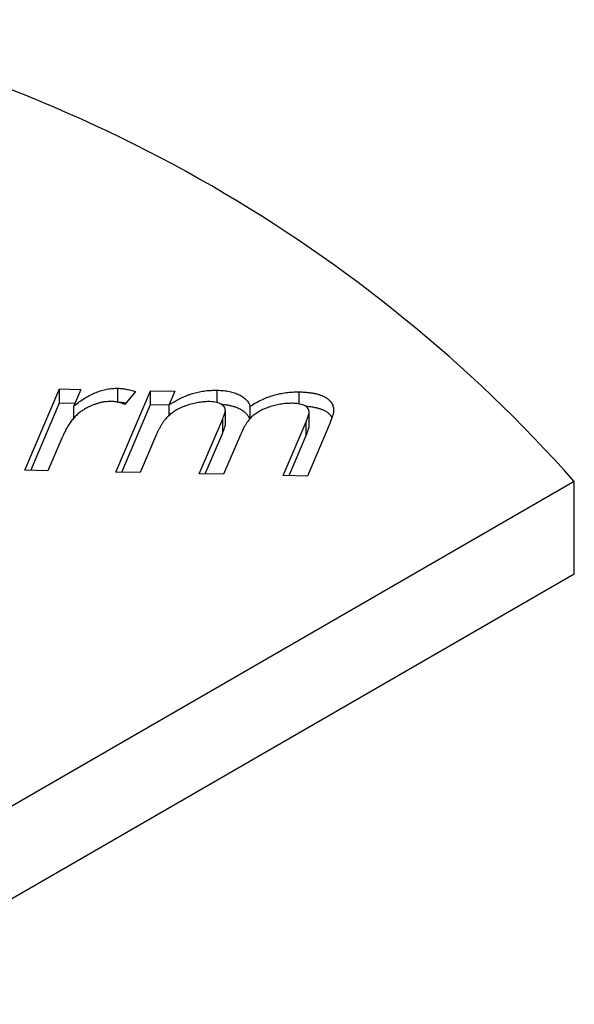
# Model space of a CAD drawing. Units: millimetres. Extents: x 10 to 410, y 10 to 287.
# Drawn here: x 118 to 137, y 74 to 109 of the extents above; entities that cross this region are included whole.
import ezdxf

# ---------------------------------------------------------------- set-up
doc = ezdxf.new("R2010")
doc.units = ezdxf.units.MM

msp = doc.modelspace()

# ---------------------------------------------------------------- linework, layer by layer
at = {"color": 7, "linetype": 'Continuous', "lineweight": 25}
for p, q in [((117.914, 93.335), (119.139, 96.215)), ((119.139, 96.215), (119.896, 96.199)), ((119.139, 95.725), (119.139, 96.215)), ((119.896, 96.199), (119.647, 95.61)), ((121.137, 93.27), (122.362, 96.15)), ((121.205, 95.748), (121.205, 96.238)), ((121.828, 96.118), (121.451, 95.667)), ((122.362, 96.15), (123.219, 96.132)), ((122.362, 95.66), (122.362, 96.15)), ((123.219, 96.132), (123.016, 95.658)), ((124.717, 95.731), (124.717, 96.167)), ((127.612, 95.684), (127.612, 96.109)), ((118.121, 93.331), (119.139, 95.725)), ((119.139, 95.725), (119.691, 95.713)), ((119.647, 95.18), (119.647, 95.61)), ((121.19, 95.748), (121.205, 95.748)), ((121.344, 93.266), (122.362, 95.66)), ((122.362, 95.66), (123.016, 95.647)), ((123.016, 95.276), (123.016, 95.658)), ((125.005, 94.947), (125.005, 95.437)), ((125.881, 95.164), (125.881, 95.6)), ((124.084, 93.211), (124.913, 95.154)), ((124.913, 94.664), (124.913, 95.154)), ((127.967, 94.898), (127.967, 95.388)), ((127.049, 93.151), (127.857, 95.054)), ((127.857, 94.564), (127.857, 95.054)), ((128.695, 94.988), (127.906, 93.134)), ((119.224, 94.474), (118.728, 93.319)), ((122.572, 94.613), (121.993, 93.253)), ((124.291, 93.207), (124.913, 94.664)), ((125.536, 94.589), (124.94, 93.194)), ((127.256, 93.147), (127.857, 94.564)), ((118.728, 93.319), (117.914, 93.335)), ((121.993, 93.253), (121.137, 93.27)), ((124.94, 93.194), (124.084, 93.211)), ((127.906, 93.134), (127.049, 93.151)), ((137.345, 92.944), (110.965, 77.716)), ((137.345, 89.678), (137.345, 92.944)), ((110.965, 74.45), (137.345, 89.678))]:
    msp.add_line(p, q, dxfattribs=at)
msp.add_arc((98.57, 58.438), 51.906, 41.666, 78.3393, dxfattribs=at)
for points, knots in [([(119.647, 95.61), (119.713, 95.662), (119.839, 95.76), (120.039, 95.892), (120.235, 96.003), (120.427, 96.092), (120.62, 96.16), (120.814, 96.208), (121.009, 96.236), (121.14, 96.237), (121.205, 96.238)], [0, 0, 0, 0, 0.168976, 0.321844, 0.460214, 0.583777, 0.696318, 0.801985, 0.902013, 1, 1, 1, 1]), ([(121.205, 96.238), (121.25, 96.236), (121.347, 96.231), (121.496, 96.205), (121.66, 96.169), (121.77, 96.136), (121.828, 96.118)], [0, 0, 0, 0, 0.204992, 0.439219, 0.702754, 1, 1, 1, 1]), ([(123.016, 95.658), (123.056, 95.682), (123.135, 95.729), (123.253, 95.795), (123.369, 95.855), (123.48, 95.909), (123.588, 95.958), (123.693, 96), (123.793, 96.036), (123.923, 96.076), (124.087, 96.117), (124.292, 96.149), (124.502, 96.167), (124.645, 96.167), (124.717, 96.167)], [0, 0, 0, 0, 0.087694, 0.171154, 0.249059, 0.322177, 0.391297, 0.455941, 0.515467, 0.57162, 0.678517, 0.784302, 0.890947, 1, 1, 1, 1]), ([(124.717, 96.167), (124.792, 96.164), (124.938, 96.158), (125.145, 96.127), (125.331, 96.077), (125.496, 96.011), (125.637, 95.929), (125.748, 95.831), (125.834, 95.721), (125.865, 95.641), (125.881, 95.6)], [0, 0, 0, 0, 0.1356669, 0.2627912, 0.3843238, 0.5043814, 0.6234166, 0.7439452, 0.8679535, 1, 1, 1, 1]), ([(120.969, 95.77), (120.931, 95.77), (120.854, 95.769), (120.739, 95.757), (120.622, 95.737), (120.505, 95.707), (120.387, 95.669), (120.267, 95.621), (120.146, 95.564), (120.023, 95.498), (119.901, 95.421), (119.788, 95.328), (119.679, 95.221), (119.576, 95.1), (119.478, 94.964), (119.388, 94.813), (119.301, 94.649), (119.25, 94.534), (119.224, 94.474)], [0, 0, 0, 0, 0.037065, 0.075314, 0.114995, 0.156467, 0.200842, 0.24852, 0.299367, 0.354082, 0.412989, 0.477278, 0.547494, 0.623639, 0.707097, 0.797326, 0.895178, 1, 1, 1, 1]), ([(121.451, 95.667), (121.414, 95.682), (121.342, 95.711), (121.224, 95.744), (121.098, 95.764), (121.012, 95.768), (120.969, 95.77)], [0, 0, 0, 0, 0.257513, 0.505512, 0.749643, 1, 1, 1, 1]), ([(124.47, 95.765), (124.408, 95.764), (124.282, 95.763), (124.09, 95.74), (123.893, 95.702), (123.694, 95.648), (123.501, 95.579), (123.322, 95.496), (123.162, 95.398), (123.044, 95.306), (122.958, 95.224), (122.895, 95.156), (122.835, 95.081), (122.778, 94.999), (122.722, 94.912), (122.669, 94.818), (122.618, 94.718), (122.588, 94.649), (122.572, 94.613)], [0, 0, 0, 0, 0.062071, 0.126573, 0.19577, 0.27008, 0.346623, 0.422998, 0.499916, 0.579555, 0.621519, 0.666161, 0.714071, 0.764926, 0.818633, 0.875878, 0.936312, 1, 1, 1, 1]), ([(125.005, 95.437), (125.004, 95.46), (125.003, 95.503), (124.978, 95.566), (124.934, 95.622), (124.869, 95.671), (124.787, 95.711), (124.693, 95.741), (124.585, 95.76), (124.509, 95.763), (124.47, 95.765)], [0, 0, 0, 0, 0.133653, 0.25795, 0.377408, 0.49845, 0.618815, 0.740332, 0.865583, 1, 1, 1, 1]), ([(125.881, 95.6), (125.948, 95.641), (126.076, 95.723), (126.282, 95.83), (126.493, 95.92), (126.708, 95.993), (126.928, 96.049), (127.152, 96.087), (127.381, 96.108), (127.535, 96.109), (127.612, 96.109)], [0, 0, 0, 0, 0.146444, 0.283944, 0.413681, 0.536938, 0.655251, 0.770354, 0.885102, 1, 1, 1, 1]), ([(127.612, 96.109), (127.663, 96.108), (127.762, 96.105), (127.905, 96.094), (128.037, 96.077), (128.159, 96.056), (128.271, 96.03), (128.374, 95.998), (128.466, 95.962), (128.548, 95.919), (128.619, 95.872), (128.68, 95.82), (128.732, 95.766), (128.77, 95.706), (128.803, 95.643), (128.821, 95.575), (128.834, 95.503), (128.832, 95.454), (128.831, 95.428)], [0, 0, 0, 0, 0.079079, 0.152999, 0.222753, 0.288571, 0.350614, 0.410447, 0.467874, 0.524473, 0.580391, 0.63568, 0.690931, 0.748029, 0.806732, 0.86806, 0.93236, 1, 1, 1, 1]), ([(121.205, 95.748), (121.246, 95.746), (121.328, 95.742), (121.423, 95.729), (121.476, 95.718), (121.491, 95.715)], [0, 0, 0, 0, 0.422482, 0.84456, 1, 1, 1, 1]), ([(124.862, 95.67), (124.902, 95.667), (124.986, 95.661), (125.11, 95.641), (125.235, 95.614), (125.353, 95.578), (125.463, 95.534), (125.566, 95.482), (125.659, 95.42), (125.738, 95.348), (125.803, 95.272), (125.843, 95.204), (125.86, 95.162), (125.866, 95.146)], [0, 0, 0, 0, 0.083065, 0.174713, 0.266372, 0.35798, 0.449606, 0.541273, 0.642008, 0.742803, 0.843662, 0.944271, 1, 1, 1, 1]), ([(124.913, 95.154), (124.926, 95.185), (124.95, 95.241), (124.977, 95.319), (124.999, 95.382), (125.003, 95.42), (125.005, 95.437)], [0, 0, 0, 0, 0.326811, 0.60275, 0.826547, 1, 1, 1, 1]), ([(127.389, 95.705), (127.325, 95.705), (127.194, 95.704), (126.996, 95.682), (126.797, 95.644), (126.598, 95.59), (126.408, 95.523), (126.237, 95.442), (126.086, 95.352), (125.978, 95.267), (125.903, 95.191), (125.845, 95.127), (125.792, 95.055), (125.738, 94.976), (125.684, 94.89), (125.634, 94.796), (125.583, 94.695), (125.552, 94.625), (125.536, 94.589)], [0, 0, 0, 0, 0.065815, 0.13403, 0.205419, 0.281391, 0.358714, 0.433411, 0.507248, 0.581014, 0.620199, 0.662495, 0.708786, 0.759457, 0.813062, 0.87138, 0.933818, 1, 1, 1, 1]), ([(127.967, 95.388), (127.967, 95.41), (127.967, 95.454), (127.938, 95.515), (127.894, 95.57), (127.826, 95.617), (127.74, 95.654), (127.638, 95.683), (127.519, 95.7), (127.434, 95.704), (127.389, 95.705)], [0, 0, 0, 0, 0.129748, 0.248804, 0.362258, 0.477693, 0.595199, 0.717009, 0.852048, 1, 1, 1, 1]), ([(127.835, 95.608), (127.862, 95.606), (127.938, 95.601), (128.063, 95.583), (128.197, 95.559), (128.315, 95.527), (128.418, 95.492), (128.512, 95.449), (128.6, 95.397), (128.679, 95.333), (128.74, 95.266), (128.765, 95.22), (128.776, 95.2)], [0, 0, 0, 0, 0.063575, 0.184736, 0.305861, 0.401072, 0.496265, 0.591435, 0.686648, 0.799913, 0.913157, 1, 1, 1, 1]), ([(128.831, 95.428), (128.828, 95.402), (128.82, 95.343), (128.793, 95.244), (128.75, 95.123), (128.714, 95.036), (128.695, 94.988)], [0, 0, 0, 0, 0.174575, 0.399535, 0.673374, 1, 1, 1, 1]), ([(127.857, 95.054), (127.873, 95.09), (127.902, 95.156), (127.935, 95.248), (127.959, 95.323), (127.965, 95.368), (127.967, 95.388)], [0, 0, 0, 0, 0.325653, 0.600874, 0.826036, 1, 1, 1, 1]), ([(124.913, 94.664), (124.926, 94.695), (124.95, 94.751), (124.977, 94.829), (124.999, 94.892), (125.003, 94.93), (125.005, 94.947)], [0, 0, 0, 0, 0.326811, 0.60275, 0.826547, 1, 1, 1, 1]), ([(127.857, 94.564), (127.873, 94.6), (127.902, 94.666), (127.935, 94.758), (127.959, 94.833), (127.965, 94.878), (127.967, 94.898)], [0, 0, 0, 0, 0.325653, 0.600874, 0.826036, 1, 1, 1, 1])]:
    msp.add_open_spline(points, degree=3, knots=knots, dxfattribs=at)

doc.saveas('drawing.dxf')
